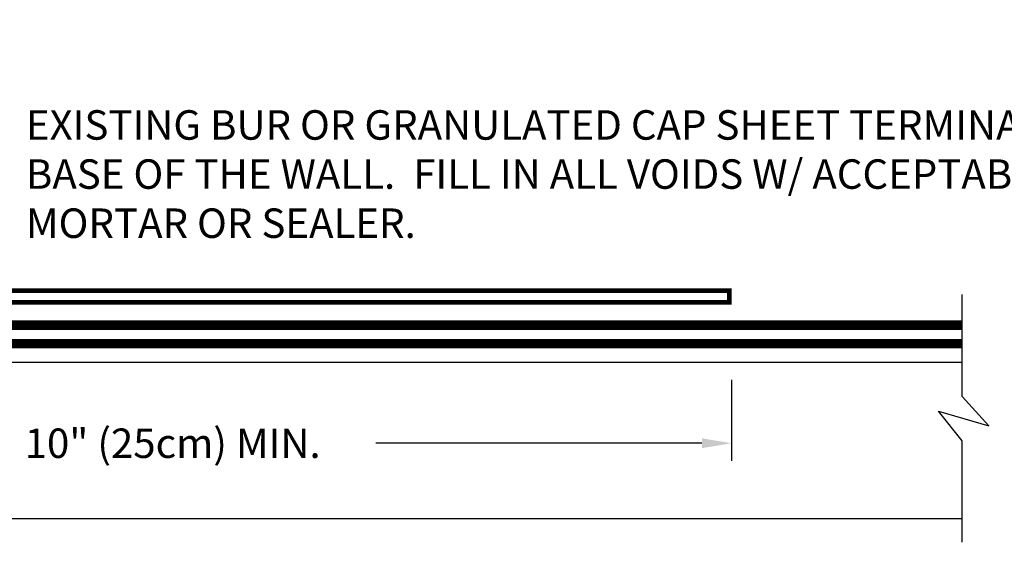
# Model space of a CAD drawing. Extents: x 0 to 11, y 0 to 8.5.
import ezdxf

# ---------------------------------------------------------------- set-up
doc = ezdxf.new("R2010")
doc.units = 0
doc.header["$LTSCALE"] = 0.5
doc.header["$MEASUREMENT"] = 0
doc.header["$PDMODE"] = 4
doc.header["$PDSIZE"] = 5
doc.layers.get('DEFPOINTS').update_dxf_attribs({"linetype": 'CONTINUOUS'})
for name, color, linetype in [('DIM', 1, 'CONTINUOUS'), ('OBJECT1', 120, 'CONTINUOUS'), ('OBJECT2', 131, 'CONTINUOUS'), ('TEXT', 30, 'CONTINUOUS')]:
    doc.layers.add(name, color=color, linetype=linetype)
doc.styles.add('ROMANS', font='romans.shx', dxfattribs={"height": 0.125})
doc.dimstyles.get("Standard").update_dxf_attribs({"dimtxt": 0.18, "dimasz": 0.18, "dimexe": 0.18, "dimexo": 0.0625, "dimgap": 0.09, "dimtad": 0, "dimtih": 1, "dimtoh": 1, "dimdec": 4, "dimzin": 0, "dimdsep": 46, "dimtxsty": 'Standard', "dimcen": 0.09, "dimadec": 0, "dimazin": 0, "dimtfac": 1, "dimtdec": 4, "dimtofl": 0, "dimtmove": 0, "dimatfit": 3, "dimfxl": 0, "dimtolj": 1, "dimtzin": 0, "dimarcsym": 0})

# ---------------------------------------------------------------- blocks, each defined once
blk = doc.blocks.new('*D3')
at = {"layer": 'DEFPOINTS', "color": 0}
for p in [(2.597466571277309, 2.719967038986024), (7.399316680130838, 2.729377626824706), (7.399316680130838, 2.385547171110758)]:
    blk.add_point(p, dxfattribs=at)
at = {"layer": 'DIM', "color": 0, "lineweight": -2}
for p, q in [((2.597466571277309, 2.644967038986024), (2.597466571277309, 2.310547171110758)), ((7.399316680130838, 2.654377626824706), (7.399316680130838, 2.310547171110758)), ((2.722466571277309, 2.385547171110758), (4.168227231852262, 2.385547171110758)), ((7.274316680130838, 2.385547171110758), (5.891560565185594, 2.385547171110758))]:
    blk.add_line(p, q, dxfattribs=at)
at = {"layer": 'DIM', "color": 0}
for points in [[(2.722466571277309, 2.406380504444092), (2.722466571277309, 2.364713837777425), (2.597466571277309, 2.385547171110758)], [(7.274316680130838, 2.406380504444092), (7.274316680130838, 2.364713837777425), (7.399316680130838, 2.385547171110758)]]:
    blk.add_solid(points, dxfattribs=at)
at = {"layer": 'DIM', "color": 0, "insert": (5.029893898518928, 2.385547171110758), "char_height": 0.125, "attachment_point": 5, "style": 'ROMANS'}
blk.add_mtext('\\A1;10" (25cm) MIN.', dxfattribs=at)

msp = doc.modelspace()

# ---------------------------------------------------------------- linework, layer by layer
at = {"layer": 'DIM'}
msp.add_lwpolyline([(8.37733019960736, 1.965283863760984), (8.37733019960736, 2.396088775756545), (8.276954098353468, 2.521678509759045), (8.49025332619837, 2.458883642757796), (8.37733019960736, 2.584473376760295), (8.37733019960736, 3.016101639177791)], dxfattribs=at)
at = {"layer": 'OBJECT1'}
for p, q in [((2.51712127096993, 2.72941071885498), (8.37733019960736, 2.72941071885498)), ((2.51712127096993, 2.066588321841904), (8.37733019960736, 2.066588321841904))]:
    msp.add_line(p, q, dxfattribs=at)
at = {"layer": 'OBJECT1', "const_width": 0.04}
for points in [[(2.598019850441282, 2.886597870011021), (8.37733019960736, 2.886597870011021)], [(2.598019850441282, 2.808004328331301), (8.37733019960736, 2.808004328331301)]]:
    msp.add_lwpolyline(points, dxfattribs=at)
at = {"layer": 'OBJECT2', "const_width": 0.02}
msp.add_lwpolyline([(2.657574627001598, 6.823047969491956), (2.598019850441282, 6.823047969491954), (2.598019850441282, 2.983056451254186), (7.390896689760254, 2.98305645125419), (7.390896689760254, 3.033105595322402), (2.648068994509497, 3.033105595322405), (2.648068994509498, 6.815956942305952)], dxfattribs=at)

# ---------------------------------------------------------------- texts
at = {"layer": 'TEXT', "insert": (4.407722616013819, 3.798168582409935), "char_height": 0.125, "width": 5.455557095122375, "attachment_point": 1, "style": 'ROMANS'}
msp.add_mtext('EXISTING BUR OR GRANULATED CAP SHEET TERMINATED AT THE BASE OF THE WALL.  FILL IN ALL VOIDS W/ ACCEPTABLE PATCHING MORTAR OR SEALER.', dxfattribs=at)

# ---------------------------------------------------------------- dimensions: what is measured, and where the dimension line sits
at = {"layer": 'DIM'}
dim = msp.add_linear_dim(base=(7.399316680130838, 2.385547171110758), p1=(2.597466571277309, 2.719967038986024), p2=(7.399316680130838, 2.729377626824706), text='10" (25cm) MIN.', dimstyle='Standard', override={"dimtxt": 0.125, "dimasz": 0.125, "dimexe": 0.075, "dimexo": 0.075, "dimgap": 0.07, "dimtih": 0, "dimtoh": 0, "dimtxsty": 'ROMANS'}, dxfattribs=at)
dim.commit()
dim.dimension.update_dxf_attribs({"geometry": '*D3', "text_midpoint": (5.029893898518928, 2.385547171110758), "dimtype": 160})

doc.saveas('drawing.dxf')
